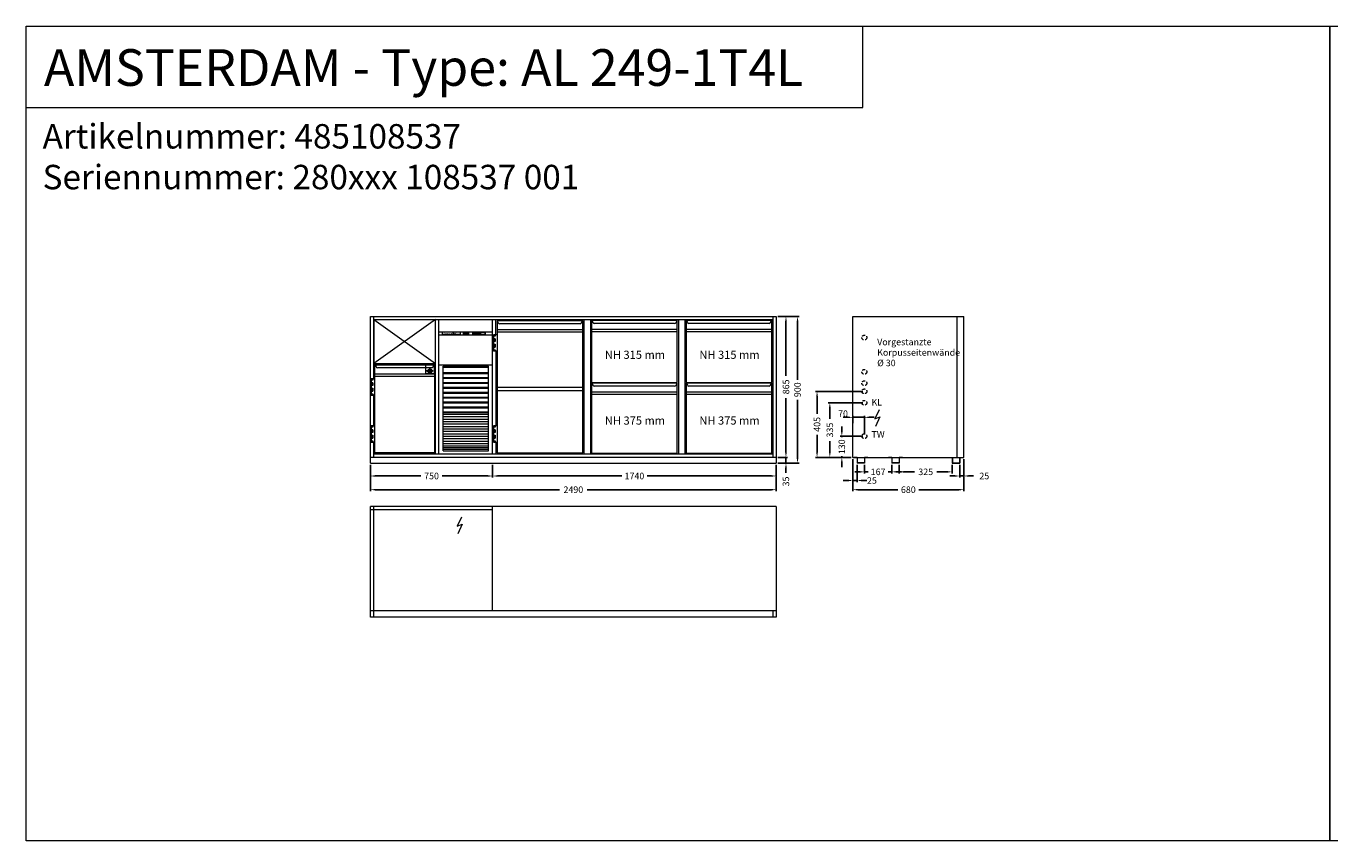
# Model space of a CAD drawing. Extents: x 4226 to 54226, y -53826 to -6826.
# Drawn here: x 21226 to 29226, y -47826 to -42826 of the extents above; entities that cross this region are included whole.
import ezdxf

# ---------------------------------------------------------------- set-up
doc = ezdxf.new("R2010")
doc.units = 0
doc.header["$LTSCALE"] = 0.5
doc.linetypes.add('STRICHPUNKT2', pattern=[12.7, 6.35, -3.175, 0, -3.175])
doc.linetypes.add('VERDECKT', pattern=[9.525, 6.35, -3.175])
doc.layers.get('DEFPOINTS').update_dxf_attribs({"linetype": 'CONTINUOUS'})
doc.layers.add('A_MITTE', color=30, linetype='STRICHPUNKT2')
for name, color, linetype, lineweight in [('A_VOLL', 3, 'CONTINUOUS', 18), ('BEMASSUNG', 1, 'CONTINUOUS', 5), ('TEXT', 7, 'CONTINUOUS', 13), ('UNSICHTBAR', 5, 'VERDECKT', 20), ('VOLL', 3, 'CONTINUOUS', 20)]:
    doc.layers.add(name, color=color, linetype=linetype, lineweight=lineweight)
doc.styles.add('ARIAL', font='arial.ttf', dxfattribs={"height": 40})
doc.styles.get("Standard").update_dxf_attribs({"font": 'txt.shx'})
doc.dimstyles.new('STANDARD_Bemassung', dxfattribs={"dimtxt": 40, "dimasz": 30, "dimexe": 10, "dimexo": 10, "dimgap": 15, "dimtad": 0, "dimdsep": 46, "dimtxsty": 'Standard', "dimcen": 0.09, "dimclrt": 7, "dimazin": 2, "dimtfac": 1, "dimtmove": 2, "dimatfit": 3, "dimfxl": 0, "dimtolj": 1, "dimtzin": 0, "dimarcsym": 0})

# ---------------------------------------------------------------- blocks, each defined once
blk = doc.blocks.new('*D228')
at = {"layer": 'BEMASSUNG', "color": 0, "lineweight": -2}
for p, q in [((24088.5, -45517.1), (24088.5, -45596.3)), ((25828.5, -45517.1), (25828.5, -45596.3)), ((24118.5, -45586.3), (24880.2, -45586.3)), ((25798.5, -45586.3), (25036.8, -45586.3))]:
    blk.add_line(p, q, dxfattribs=at)
at = {"layer": 'BEMASSUNG', "color": 0}
for points in [[(24118.5, -45581.3), (24118.5, -45591.3), (24088.5, -45586.3)], [(25798.5, -45581.3), (25798.5, -45591.3), (25828.5, -45586.3)]]:
    blk.add_solid(points, dxfattribs=at)
at = {"layer": 'DEFPOINTS', "color": 0}
for p in [(24088.5, -45507.1), (25828.5, -45507.1), (24088.5, -45586.3)]:
    blk.add_point(p, dxfattribs=at)
at = {"layer": 'BEMASSUNG', "color": 7, "insert": (24958.5, -45586.3), "char_height": 40, "attachment_point": 5}
blk.add_mtext('\\A1;1740', dxfattribs=at)
blk = doc.blocks.new('*D229')
at = {"layer": 'BEMASSUNG', "color": 0, "lineweight": -2}
for p, q in [((23338.5, -45517.1), (23338.5, -45680.4)), ((25828.5, -45517.1), (25828.5, -45680.4)), ((23368.5, -45670.4), (24498.5, -45670.4)), ((25798.5, -45670.4), (24668.5, -45670.4))]:
    blk.add_line(p, q, dxfattribs=at)
at = {"layer": 'BEMASSUNG', "color": 0}
for points in [[(23368.5, -45665.4), (23368.5, -45675.4), (23338.5, -45670.4)], [(25798.5, -45665.4), (25798.5, -45675.4), (25828.5, -45670.4)]]:
    blk.add_solid(points, dxfattribs=at)
at = {"layer": 'DEFPOINTS', "color": 0}
for p in [(23338.5, -45507.1), (25828.5, -45507.1), (25828.5, -45670.4)]:
    blk.add_point(p, dxfattribs=at)
at = {"layer": 'BEMASSUNG', "color": 7, "insert": (24583.5, -45670.4), "char_height": 40, "attachment_point": 5}
blk.add_mtext('\\A1;2490', dxfattribs=at)
blk = doc.blocks.new('*D230')
at = {"layer": 'BEMASSUNG', "color": 0, "lineweight": -2}
for p, q in [((25888.2, -45442.1), (25888.2, -45412.1)), ((25838.5, -45472.1), (25898.2, -45472.1)), ((25838.5, -45507.1), (25898.2, -45507.1)), ((25888.2, -45472.1), (25888.2, -45507.1)), ((25888.2, -45537.1), (25888.2, -45567.1))]:
    blk.add_line(p, q, dxfattribs=at)
at = {"layer": 'BEMASSUNG', "color": 0}
for points in [[(25883.2, -45442.1), (25893.2, -45442.1), (25888.2, -45472.1)], [(25883.2, -45537.1), (25893.2, -45537.1), (25888.2, -45507.1)]]:
    blk.add_solid(points, dxfattribs=at)
at = {"layer": 'DEFPOINTS', "color": 0}
for p in [(25828.5, -45472.1), (25828.5, -45507.1), (25888.2, -45507.1)]:
    blk.add_point(p, dxfattribs=at)
at = {"layer": 'BEMASSUNG', "color": 7, "insert": (25887.8, -45619.9), "char_height": 40, "attachment_point": 5, "rotation": 90}
blk.add_mtext('\\A1;35', dxfattribs=at)
blk = doc.blocks.new('*D231')
at = {"layer": 'BEMASSUNG', "color": 0, "lineweight": -2}
for p, q in [((25838.5, -44607.1), (25898.2, -44607.1)), ((25888.2, -44637.1), (25888.2, -44971.3)), ((25888.2, -45442.1), (25888.2, -45107.9)), ((25838.5, -45472.1), (25898.2, -45472.1))]:
    blk.add_line(p, q, dxfattribs=at)
at = {"layer": 'BEMASSUNG', "color": 0}
for points in [[(25883.2, -44637.1), (25893.2, -44637.1), (25888.2, -44607.1)], [(25883.2, -45442.1), (25893.2, -45442.1), (25888.2, -45472.1)]]:
    blk.add_solid(points, dxfattribs=at)
at = {"layer": 'DEFPOINTS', "color": 0}
for p in [(25828.5, -44607.1), (25888.2, -44607.1), (25828.5, -45472.1)]:
    blk.add_point(p, dxfattribs=at)
at = {"layer": 'BEMASSUNG', "color": 7, "insert": (25888.2, -45039.6), "char_height": 40, "attachment_point": 5, "rotation": 90}
blk.add_mtext('\\A1;865', dxfattribs=at)
blk = doc.blocks.new('*D232')
at = {"layer": 'BEMASSUNG', "color": 0, "lineweight": -2}
for p, q in [((25838.5, -44607.1), (25969.1, -44607.1)), ((25959.1, -44637.1), (25959.1, -44995.4)), ((25959.1, -45477.1), (25959.1, -45118.8)), ((25838.5, -45507.1), (25969.1, -45507.1))]:
    blk.add_line(p, q, dxfattribs=at)
at = {"layer": 'BEMASSUNG', "color": 0}
for points in [[(25954.1, -44637.1), (25964.1, -44637.1), (25959.1, -44607.1)], [(25954.1, -45477.1), (25964.1, -45477.1), (25959.1, -45507.1)]]:
    blk.add_solid(points, dxfattribs=at)
at = {"layer": 'DEFPOINTS', "color": 0}
for p in [(25828.5, -44607.1), (25959.1, -44607.1), (25828.5, -45507.1)]:
    blk.add_point(p, dxfattribs=at)
at = {"layer": 'BEMASSUNG', "color": 7, "insert": (25959.1, -45057.1), "char_height": 40, "attachment_point": 5, "rotation": 90}
blk.add_mtext('\\A1;900', dxfattribs=at)
blk = doc.blocks.new('*D233')
at = {"layer": 'BEMASSUNG', "color": 0, "lineweight": -2}
for p, q in [((23338.5, -45517.1), (23338.5, -45596.3)), ((24088.5, -45517.1), (24088.5, -45596.3)), ((23368.5, -45586.3), (23648.5, -45586.3)), ((24058.5, -45586.3), (23778.5, -45586.3))]:
    blk.add_line(p, q, dxfattribs=at)
at = {"layer": 'BEMASSUNG', "color": 0}
for points in [[(23368.5, -45581.3), (23368.5, -45591.3), (23338.5, -45586.3)], [(24058.5, -45581.3), (24058.5, -45591.3), (24088.5, -45586.3)]]:
    blk.add_solid(points, dxfattribs=at)
at = {"layer": 'DEFPOINTS', "color": 0}
for p in [(23338.5, -45507.1), (24088.5, -45507.1), (24088.5, -45586.3)]:
    blk.add_point(p, dxfattribs=at)
at = {"layer": 'BEMASSUNG', "color": 7, "insert": (23713.5, -45586.3), "char_height": 40, "attachment_point": 5}
blk.add_mtext('\\A1;750', dxfattribs=at)
blk = doc.blocks.new('*D4')
at = {"layer": 'BEMASSUNG', "color": 0, "lineweight": -2}
for p, q in [((26359.1, -45342.1), (26221, -45342.1)), ((26231, -45312.1), (26231, -45282.1)), ((26231, -45342.1), (26231, -45348.8)), ((26289.1, -45472.1), (26221, -45472.1)), ((26231, -45472.1), (26231, -45465.4)), ((26231, -45502.1), (26231, -45532.1))]:
    blk.add_line(p, q, dxfattribs=at)
at = {"layer": 'BEMASSUNG', "color": 0}
for points in [[(26226, -45312.1), (26236, -45312.1), (26231, -45342.1)], [(26226, -45502.1), (26236, -45502.1), (26231, -45472.1)]]:
    blk.add_solid(points, dxfattribs=at)
at = {"layer": 'DEFPOINTS', "color": 0}
for p in [(26369.1, -45342.1), (26231, -45472.1), (26299.1, -45472.1)]:
    blk.add_point(p, dxfattribs=at)
at = {"layer": 'BEMASSUNG', "color": 7, "insert": (26231, -45407.1), "char_height": 40, "attachment_point": 5, "rotation": 90}
blk.add_mtext('\\A1;130', dxfattribs=at)
blk = doc.blocks.new('*D5')
at = {"layer": 'BEMASSUNG', "color": 0, "lineweight": -2}
for p, q in [((26359.1, -45137.1), (26147.4, -45137.1)), ((26157.4, -45167.1), (26157.4, -45236.3)), ((26157.4, -45442.1), (26157.4, -45372.9)), ((26289.1, -45472.1), (26147.4, -45472.1))]:
    blk.add_line(p, q, dxfattribs=at)
at = {"layer": 'BEMASSUNG', "color": 0}
for points in [[(26152.4, -45167.1), (26162.4, -45167.1), (26157.4, -45137.1)], [(26152.4, -45442.1), (26162.4, -45442.1), (26157.4, -45472.1)]]:
    blk.add_solid(points, dxfattribs=at)
at = {"layer": 'DEFPOINTS', "color": 0}
for p in [(26369.1, -45137.1), (26157.4, -45472.1), (26299.1, -45472.1)]:
    blk.add_point(p, dxfattribs=at)
at = {"layer": 'BEMASSUNG', "color": 7, "insert": (26157.4, -45304.6), "char_height": 40, "attachment_point": 5, "rotation": 90}
blk.add_mtext('\\A1;335', dxfattribs=at)
blk = doc.blocks.new('*D6')
at = {"layer": 'BEMASSUNG', "color": 0, "lineweight": -2}
for p, q in [((26359.1, -45067.1), (26068.9, -45067.1)), ((26078.9, -45097.1), (26078.9, -45204.6)), ((26078.9, -45442.1), (26078.9, -45334.6)), ((26289.1, -45472.1), (26068.9, -45472.1))]:
    blk.add_line(p, q, dxfattribs=at)
at = {"layer": 'BEMASSUNG', "color": 0}
for points in [[(26073.9, -45097.1), (26083.9, -45097.1), (26078.9, -45067.1)], [(26073.9, -45442.1), (26083.9, -45442.1), (26078.9, -45472.1)]]:
    blk.add_solid(points, dxfattribs=at)
at = {"layer": 'DEFPOINTS', "color": 0}
for p in [(26369.1, -45067.1), (26078.9, -45472.1), (26299.1, -45472.1)]:
    blk.add_point(p, dxfattribs=at)
at = {"layer": 'BEMASSUNG', "color": 7, "insert": (26078.9, -45269.6), "char_height": 40, "attachment_point": 5, "rotation": 90}
blk.add_mtext('\\A1;405', dxfattribs=at)
blk = doc.blocks.new('*D7')
at = {"layer": 'BEMASSUNG', "color": 0, "lineweight": -2}
for p, q in [((26299.1, -45482.1), (26299.1, -45680.4)), ((26979.1, -45482.1), (26979.1, -45680.4)), ((26329.1, -45670.4), (26574.1, -45670.4)), ((26949.1, -45670.4), (26704.1, -45670.4))]:
    blk.add_line(p, q, dxfattribs=at)
at = {"layer": 'BEMASSUNG', "color": 0}
for points in [[(26329.1, -45665.4), (26329.1, -45675.4), (26299.1, -45670.4)], [(26949.1, -45665.4), (26949.1, -45675.4), (26979.1, -45670.4)]]:
    blk.add_solid(points, dxfattribs=at)
at = {"layer": 'DEFPOINTS', "color": 0}
for p in [(26299.1, -45472.1), (26979.1, -45472.1), (26979.1, -45670.4)]:
    blk.add_point(p, dxfattribs=at)
at = {"layer": 'BEMASSUNG', "color": 7, "insert": (26639.1, -45670.4), "char_height": 40, "attachment_point": 5}
blk.add_mtext('\\A1;680', dxfattribs=at)
blk = doc.blocks.new('*D517')
at = {"layer": 'BEMASSUNG', "color": 0, "lineweight": -2}
for p, q in [((26269.1, -45226.3), (26239.1, -45226.3)), ((26299.1, -45261.3), (26299.1, -45216.3)), ((26299.1, -45226.3), (26369.1, -45226.3)), ((26369.1, -45332.1), (26369.1, -45216.3)), ((26399.1, -45226.3), (26429.1, -45226.3))]:
    blk.add_line(p, q, dxfattribs=at)
at = {"layer": 'BEMASSUNG', "color": 0}
for points in [[(26269.1, -45221.3), (26269.1, -45231.3), (26299.1, -45226.3)], [(26399.1, -45221.3), (26399.1, -45231.3), (26369.1, -45226.3)]]:
    blk.add_solid(points, dxfattribs=at)
at = {"layer": 'DEFPOINTS', "color": 0}
for p in [(26299.1, -45271.3), (26369.1, -45226.3), (26369.1, -45342.1)]:
    blk.add_point(p, dxfattribs=at)
at = {"layer": 'BEMASSUNG', "color": 7, "insert": (26238.2, -45203.9), "char_height": 40, "attachment_point": 5}
blk.add_mtext('\\A1;70', dxfattribs=at)
blk = doc.blocks.new('*D518')
at = {"layer": 'BEMASSUNG', "color": 0, "lineweight": -2}
for p, q in [((26954.1, -45517.1), (26954.1, -45596.3)), ((26979.1, -45482.1), (26979.1, -45596.3)), ((26924.1, -45586.3), (26894.1, -45586.3)), ((26979.1, -45586.3), (26954.1, -45586.3)), ((27009.1, -45586.3), (27039.1, -45586.3))]:
    blk.add_line(p, q, dxfattribs=at)
at = {"layer": 'BEMASSUNG', "color": 0}
for points in [[(26924.1, -45581.3), (26924.1, -45591.3), (26954.1, -45586.3)], [(27009.1, -45581.3), (27009.1, -45591.3), (26979.1, -45586.3)]]:
    blk.add_solid(points, dxfattribs=at)
at = {"layer": 'DEFPOINTS', "color": 0}
for p in [(26954.1, -45507.1), (26979.1, -45472.1), (26954.1, -45586.3)]:
    blk.add_point(p, dxfattribs=at)
at = {"layer": 'BEMASSUNG', "color": 7, "insert": (27105.2, -45586.3), "char_height": 40, "attachment_point": 5}
blk.add_mtext('\\A1;25', dxfattribs=at)
blk = doc.blocks.new('*D519')
at = {"layer": 'BEMASSUNG', "color": 0, "lineweight": -2}
for p, q in [((26370.1, -45517.1), (26370.1, -45570.9)), ((26537.1, -45517.1), (26537.1, -45570.9)), ((26340.1, -45560.9), (26310.1, -45560.9)), ((26370.1, -45560.9), (26391.9, -45560.9)), ((26537.1, -45560.9), (26515.3, -45560.9)), ((26567.1, -45560.9), (26597.1, -45560.9))]:
    blk.add_line(p, q, dxfattribs=at)
at = {"layer": 'BEMASSUNG', "color": 0}
for points in [[(26340.1, -45555.9), (26340.1, -45565.9), (26370.1, -45560.9)], [(26567.1, -45555.9), (26567.1, -45565.9), (26537.1, -45560.9)]]:
    blk.add_solid(points, dxfattribs=at)
at = {"layer": 'DEFPOINTS', "color": 0}
for p in [(26370.1, -45507.1), (26537.1, -45507.1), (26370.1, -45560.9)]:
    blk.add_point(p, dxfattribs=at)
at = {"layer": 'BEMASSUNG', "color": 7, "insert": (26453.6, -45560.9), "char_height": 40, "attachment_point": 5}
blk.add_mtext('\\A1;167', dxfattribs=at)
blk = doc.blocks.new('*D520')
at = {"layer": 'BEMASSUNG', "color": 0, "lineweight": -2}
for p, q in [((26583.1, -45517.1), (26583.1, -45570.9)), ((26908.1, -45517.1), (26908.1, -45570.9)), ((26613.1, -45560.9), (26677.3, -45560.9)), ((26878.1, -45560.9), (26813.9, -45560.9))]:
    blk.add_line(p, q, dxfattribs=at)
at = {"layer": 'BEMASSUNG', "color": 0}
for points in [[(26613.1, -45555.9), (26613.1, -45565.9), (26583.1, -45560.9)], [(26878.1, -45555.9), (26878.1, -45565.9), (26908.1, -45560.9)]]:
    blk.add_solid(points, dxfattribs=at)
at = {"layer": 'DEFPOINTS', "color": 0}
for p in [(26583.1, -45507.1), (26908.1, -45507.1), (26583.1, -45560.9)]:
    blk.add_point(p, dxfattribs=at)
at = {"layer": 'BEMASSUNG', "color": 7, "insert": (26745.6, -45560.9), "char_height": 40, "attachment_point": 5}
blk.add_mtext('\\A1;325', dxfattribs=at)
blk = doc.blocks.new('*D521')
at = {"layer": 'BEMASSUNG', "color": 0, "lineweight": -2}
for p, q in [((26299.1, -45482.1), (26299.1, -45624)), ((26324.1, -45517.1), (26324.1, -45624)), ((26269.1, -45614), (26239.1, -45614)), ((26299.1, -45614), (26324.1, -45614)), ((26354.1, -45614), (26384.1, -45614))]:
    blk.add_line(p, q, dxfattribs=at)
at = {"layer": 'BEMASSUNG', "color": 0}
for points in [[(26269.1, -45609), (26269.1, -45619), (26299.1, -45614)], [(26354.1, -45609), (26354.1, -45619), (26324.1, -45614)]]:
    blk.add_solid(points, dxfattribs=at)
at = {"layer": 'DEFPOINTS', "color": 0}
for p in [(26299.1, -45472.1), (26324.1, -45507.1), (26324.1, -45614)]:
    blk.add_point(p, dxfattribs=at)
at = {"layer": 'BEMASSUNG', "color": 7, "insert": (26415.6, -45614), "char_height": 40, "attachment_point": 5}
blk.add_mtext('\\A1;25', dxfattribs=at)
blk = doc.blocks.new('Schloss_190010_A')
at = {"layer": 'A_MITTE'}
for p, q in [((-6.6, 17.7), (-48.4, 17.7)), ((-27.5, 38.6), (-27.5, -3.3))]:
    blk.add_line(p, q, dxfattribs=at)
at = {"layer": 'A_VOLL'}
for p, q in [((-55, 55), (-55, 0)), ((0, 55), (-55, 55)), ((0, 0), (-55, 0)), ((0, 0), (0, 55))]:
    blk.add_line(p, q, dxfattribs=at)
for points in [[(-28.2, 23.2), (-26.8, 23.2), (-26.8, 12.1), (-28.2, 12.1)], [(0, 13.7), (4, 13.7), (4, 21.7), (0, 21.7)]]:
    blk.add_lwpolyline(points, close=True, dxfattribs=at)
for radius in [12.7, 9.65, 8.65]:
    blk.add_circle((-27.5, 17.7), radius, dxfattribs=at)
for start, end in [(103.9067, 256.0933), (283.9067, 76.0933)]:
    blk.add_arc((-27.5, 17.7), 3, start, end, dxfattribs=at)

msp = doc.modelspace()

# ---------------------------------------------------------------- linework, layer by layer
at = {"layer": 'TEXT'}
for p, q in [((26360.55, -43325.598), (26360.55, -42825.598)), ((21225.77, -43325.598), (26360.55, -43325.598)), ((23978.075, -44706.023), (23978.075, -44714.364)), ((23986.207, -44706.023), (23978.075, -44706.023)), ((23978.075, -44714.364), (23986.207, -44714.364)), ((23986.207, -44714.364), (23986.207, -44706.023)), ((23988.416, -44706.023), (23988.416, -44714.364)), ((23996.548, -44706.023), (23988.416, -44706.023)), ((23996.548, -44710.27), (23988.416, -44710.27)), ((23988.416, -44714.364), (23996.548, -44714.364)), ((23996.548, -44714.364), (23996.548, -44710.27)), ((24000.766, -44706.023), (24000.766, -44714.364)), ((24008.897, -44706.023), (24000.766, -44706.023)), ((24000.766, -44714.364), (24008.897, -44714.364)), ((24008.897, -44714.364), (24008.897, -44706.023)), ((26459.517, -45180.732), (26433.582, -45236.503)), ((26459.517, -45180.732), (26433.582, -45236.503)), ((26433.582, -45236.503), (26464.027, -45222.983)), ((26433.582, -45236.503), (26464.027, -45222.983)), ((26464.027, -45222.983), (26437.529, -45283.261)), ((26464.027, -45222.983), (26437.529, -45283.261)), ((23897.61, -45839.065), (23871.675, -45894.836)), ((23871.675, -45894.836), (23902.121, -45881.316)), ((23902.121, -45881.316), (23875.622, -45941.594))]:
    msp.add_line(p, q, dxfattribs=at)
for points in [[(21225.77, -42825.598), (29225.77, -42825.598), (29225.77, -47825.598), (21225.77, -47825.598)], [(21225.77, -42825.598), (29225.77, -42825.598), (29225.77, -47825.598), (21225.77, -47825.598)], [(29225.77, -42825.598), (37225.77, -42825.598), (37225.77, -47825.598), (29225.77, -47825.598)], [(29225.77, -42825.598), (37225.77, -42825.598), (37225.77, -47825.598), (29225.77, -47825.598)], [(23998.056, -44713.096), (23999.334, -44713.096), (23999.334, -44714.327), (23998.056, -44714.327)]]:
    msp.add_lwpolyline(points, close=True, dxfattribs=at)
at = {"layer": 'TEXT', "const_width": 3}
msp.add_lwpolyline([(23853.032, -44716.244), (23866.159, -44706.433)], dxfattribs=at)
at = {"layer": 'TEXT'}
for points in [[(26437.529, -45283.261, 0, 8, 0), (26446.761, -45262.26, 8, 8, 0)], [(26437.529, -45283.261, 0, 8, 0), (26446.761, -45262.26, 8, 8, 0)], [(23875.622, -45941.594, 0, 8, 0), (23884.854, -45920.593, 8, 8, 0)]]:
    msp.add_lwpolyline(points, format="xyseb", dxfattribs=at)
msp.add_circle((23849.087, -44707.444), 2.641, dxfattribs=at)
at = {"layer": 'UNSICHTBAR'}
for p, q in [((24116.003, -45041.311), (24641.003, -45041.311)), ((24116.003, -45061.311), (24641.003, -45061.311))]:
    msp.add_line(p, q, dxfattribs=at)
at = {"layer": 'UNSICHTBAR', "ltscale": 6}
for centre in [(26369.115, -44737.086), (26369.115, -44947.086), (26369.115, -45017.086), (26369.115, -45067.086), (26369.115, -45137.086), (26369.115, -45342.086)]:
    msp.add_circle(centre, 15, dxfattribs=at)
at = {"layer": 'VOLL'}
for p, q in [((23338.503, -44607.086), (25828.503, -44607.086)), ((23338.503, -45507.086), (23338.503, -44607.086)), ((23338.503, -45507.086), (23338.503, -44607.086)), ((23358.503, -44987.086), (23358.503, -44607.086)), ((23358.503, -44627.086), (25808.503, -44627.086)), ((23358.503, -44627.086), (23358.503, -44989.586)), ((23358.503, -44627.086), (23738.503, -44897.086)), ((23738.503, -44627.086), (23358.503, -44897.086)), ((23738.503, -45452.086), (23738.503, -44627.086)), ((23758.503, -45452.086), (23758.503, -44627.086)), ((24088.503, -45452.086), (24088.503, -44627.086)), ((24108.503, -44719.586), (24108.503, -44627.086)), ((24116.003, -44634.586), (24123.145, -44647.442)), ((24116.003, -44634.586), (24123.145, -44647.442)), ((24633.86, -44647.442), (24641.003, -44634.586)), ((24633.86, -44647.442), (24641.003, -44634.586)), ((24648.503, -44627.086), (24648.503, -45452.086)), ((24688.503, -44627.086), (24688.503, -45452.086)), ((25221.003, -44632.086), (24696.003, -44632.086)), ((24696.003, -44632.086), (24696.003, -45012.086)), ((24696.003, -44632.086), (24703.145, -44644.942)), ((24696.003, -44632.086), (24703.145, -44644.942)), ((25213.86, -44644.942), (25221.003, -44632.086)), ((25213.86, -44644.942), (25221.003, -44632.086)), ((25221.003, -45012.086), (25221.003, -44632.086)), ((25228.503, -44627.086), (25228.503, -45452.086)), ((25268.503, -44627.086), (25268.503, -45452.086)), ((25801.003, -44632.086), (25276.003, -44632.086)), ((25276.003, -44632.086), (25276.003, -45012.086)), ((25276.003, -44632.086), (25283.145, -44644.942)), ((25276.003, -44632.086), (25283.145, -44644.942)), ((25793.86, -44644.942), (25801.003, -44632.086)), ((25793.86, -44644.942), (25801.003, -44632.086)), ((25801.003, -45012.086), (25801.003, -44632.086)), ((25808.503, -44607.086), (25808.503, -45472.086)), ((25828.503, -44607.086), (25828.503, -45507.086)), ((26299.115, -45472.086), (26299.115, -44607.086)), ((26299.115, -44607.086), (26979.115, -44607.086)), ((26939.115, -45472.086), (26939.115, -44607.086)), ((26979.115, -45472.086), (26979.115, -44607.086)), ((23758.503, -44701.086), (24088.503, -44701.086)), ((23891.813, -44703.113), (23781.813, -44703.113)), ((23781.813, -44719.113), (23781.813, -44703.113)), ((23891.813, -44719.113), (23781.813, -44719.113)), ((23891.813, -44719.113), (23891.813, -44703.113)), ((23908.706, -44705.086), (23942.706, -44705.086)), ((23908.706, -44717.086), (23908.706, -44705.086)), ((23908.706, -44717.086), (23942.706, -44717.086)), ((23910.706, -44706.086), (23910.706, -44716.086)), ((23940.706, -44706.086), (23910.706, -44706.086)), ((23940.706, -44716.086), (23910.706, -44716.086)), ((23940.706, -44706.086), (23940.706, -44716.086)), ((23942.706, -44717.086), (23942.706, -44705.086)), ((24044.206, -44703.086), (23967.206, -44703.086)), ((23967.206, -44719.086), (23967.206, -44703.086)), ((24044.206, -44719.086), (23967.206, -44719.086)), ((23968.206, -44704.086), (24043.206, -44704.086)), ((23968.206, -44704.086), (23968.206, -44718.086)), ((23968.206, -44718.086), (24043.206, -44718.086)), ((23973.706, -44715.586), (23973.706, -44716.586)), ((23974.206, -44715.086), (23983.206, -44715.086)), ((23974.206, -44717.086), (23983.206, -44717.086)), ((23976.206, -44704.586), (24013.206, -44704.586)), ((23976.206, -44704.586), (23976.206, -44714.586)), ((23976.206, -44714.586), (24013.206, -44714.586)), ((23983.706, -44715.586), (23983.706, -44716.586)), ((23991.706, -44715.586), (23991.706, -44716.586)), ((23992.206, -44715.086), (24001.206, -44715.086)), ((23992.206, -44717.086), (24001.206, -44717.086)), ((24001.706, -44715.586), (24001.706, -44716.586)), ((24009.706, -44715.586), (24009.706, -44716.586)), ((24010.206, -44715.086), (24019.206, -44715.086)), ((24010.206, -44717.086), (24019.206, -44717.086)), ((24013.206, -44704.586), (24013.206, -44714.586)), ((24019.706, -44715.586), (24019.706, -44716.586)), ((24027.706, -44715.586), (24027.706, -44716.586)), ((24028.206, -44715.086), (24037.206, -44715.086)), ((24028.206, -44717.086), (24037.206, -44717.086)), ((24037.706, -44715.586), (24037.706, -44716.586)), ((24043.206, -44704.086), (24043.206, -44718.086)), ((24044.206, -44719.086), (24044.206, -44703.086)), ((24094.003, -44719.586), (24094.003, -44819.586)), ((24116.003, -44719.586), (24094.003, -44719.586)), ((24100.003, -44719.586), (24100.003, -44727.586)), ((24103.003, -44719.586), (24103.003, -44727.586)), ((24641.003, -44689.586), (24116.003, -44689.586)), ((24641.003, -44704.586), (24116.003, -44704.586)), ((24625.119, -44652.586), (24131.887, -44652.586)), ((24625.119, -44652.586), (24131.887, -44652.586)), ((25221.003, -44687.086), (24696.003, -44687.086)), ((25221.003, -44702.086), (24696.003, -44702.086)), ((25205.119, -44650.086), (24711.887, -44650.086)), ((25205.119, -44650.086), (24711.887, -44650.086)), ((25801.003, -44687.086), (25276.003, -44687.086)), ((25801.003, -44702.086), (25276.003, -44702.086)), ((25785.119, -44650.086), (25291.887, -44650.086)), ((25785.119, -44650.086), (25291.887, -44650.086)), ((23758.503, -44721.086), (24088.503, -44721.086)), ((24103.003, -44727.586), (24094.003, -44727.586)), ((24103.003, -44744.086), (24094.003, -44744.086)), ((24103.003, -44761.336), (24094.003, -44761.336)), ((24094.003, -44777.836), (24103.003, -44777.836)), ((24094.003, -44795.086), (24103.003, -44795.086)), ((24100.003, -44744.086), (24100.003, -44761.336)), ((24100.003, -44777.836), (24100.003, -44795.086)), ((24103.003, -44744.086), (24103.003, -44761.336)), ((24103.003, -44777.836), (24103.003, -44795.086)), ((24094.003, -44811.586), (24103.003, -44811.586)), ((24116.003, -44819.586), (24094.003, -44819.586)), ((24100.003, -44811.586), (24100.003, -44819.586)), ((24103.003, -44811.586), (24103.003, -44819.586)), ((24108.503, -44819.586), (24108.503, -45278.586)), ((23358.503, -44897.086), (23738.503, -44897.086)), ((23366.003, -45444.586), (23366.003, -44904.586)), ((23366.003, -44904.586), (23731.003, -44904.586)), ((23366.003, -44904.586), (23373.145, -44917.442)), ((23366.003, -44959.514), (23731.003, -44959.514)), ((23715.119, -44922.586), (23381.887, -44922.586)), ((23723.86, -44917.442), (23731.003, -44904.586)), ((23731.003, -44904.586), (23731.003, -45444.586)), ((23758.503, -44904.086), (24088.503, -44904.086)), ((24062.503, -44912.086), (23784.503, -44912.086)), ((23784.503, -45431.086), (23784.503, -44912.086)), ((23784.503, -44914.086), (24062.503, -44914.086)), ((23784.503, -44919.086), (24062.503, -44919.086)), ((23784.503, -44952.086), (24062.503, -44952.086)), ((23784.503, -44957.086), (24062.503, -44957.086)), ((24062.503, -45431.086), (24062.503, -44912.086)), ((23344.003, -44989.586), (23344.003, -45089.586)), ((23366.003, -44989.586), (23344.003, -44989.586)), ((23353.003, -44997.586), (23344.003, -44997.586)), ((23353.003, -45014.086), (23344.003, -45014.086)), ((23353.003, -45031.336), (23344.003, -45031.336)), ((23350.003, -44989.586), (23350.003, -44997.586)), ((23350.003, -45014.086), (23350.003, -45031.336)), ((23353.003, -44989.586), (23353.003, -44997.586)), ((23353.003, -45014.086), (23353.003, -45031.336)), ((23366.003, -44974.586), (23731.003, -44974.586)), ((23784.503, -44982.086), (24062.503, -44982.086)), ((23784.503, -44987.086), (24062.503, -44987.086)), ((23784.503, -45012.086), (24062.503, -45012.086)), ((23784.503, -45017.086), (24062.503, -45017.086)), ((24696.003, -45012.086), (25221.003, -45012.086)), ((24696.003, -45017.086), (24696.003, -45447.086)), ((25221.003, -45017.086), (24696.003, -45017.086)), ((24696.003, -45017.086), (24703.145, -45029.942)), ((24696.003, -45017.086), (24703.145, -45029.942)), ((25205.119, -45035.086), (24711.887, -45035.086)), ((25205.119, -45035.086), (24711.887, -45035.086)), ((25213.86, -45029.942), (25221.003, -45017.086)), ((25213.86, -45029.942), (25221.003, -45017.086)), ((25221.003, -45447.086), (25221.003, -45017.086)), ((25276.003, -45012.086), (25801.003, -45012.086)), ((25276.003, -45017.086), (25276.003, -45447.086)), ((25801.003, -45017.086), (25276.003, -45017.086)), ((25276.003, -45017.086), (25283.145, -45029.942)), ((25276.003, -45017.086), (25283.145, -45029.942)), ((25785.119, -45035.086), (25291.887, -45035.086)), ((25785.119, -45035.086), (25291.887, -45035.086)), ((25793.86, -45029.942), (25801.003, -45017.086)), ((25793.86, -45029.942), (25801.003, -45017.086)), ((25801.003, -45447.086), (25801.003, -45017.086)), ((23344.003, -45047.836), (23353.003, -45047.836)), ((23344.003, -45065.086), (23353.003, -45065.086)), ((23344.003, -45081.586), (23353.003, -45081.586)), ((23344.003, -45089.586), (23366.003, -45089.586)), ((23350.003, -45047.836), (23350.003, -45065.086)), ((23350.003, -45081.586), (23350.003, -45089.586)), ((23353.003, -45047.836), (23353.003, -45065.086)), ((23353.003, -45081.586), (23353.003, -45089.586)), ((23358.503, -45277.086), (23358.503, -45087.086)), ((23358.503, -45277.086), (23358.503, -45087.086)), ((23358.503, -45089.586), (23358.503, -45278.586)), ((23784.503, -45042.086), (24062.503, -45042.086)), ((23784.503, -45047.086), (24062.503, -45047.086)), ((23784.503, -45072.086), (24062.503, -45072.086)), ((23784.503, -45077.086), (24062.503, -45077.086)), ((23784.503, -45102.086), (24062.503, -45102.086)), ((23784.503, -45107.086), (24062.503, -45107.086)), ((25221.003, -45072.086), (24696.003, -45072.086)), ((25221.003, -45087.086), (24696.003, -45087.086)), ((25801.003, -45072.086), (25276.003, -45072.086)), ((25801.003, -45087.086), (25276.003, -45087.086)), ((23784.503, -45132.086), (24062.503, -45132.086)), ((23784.503, -45137.086), (24062.503, -45137.086)), ((23784.503, -45162.086), (24062.503, -45162.086)), ((23784.503, -45167.086), (24062.503, -45167.086)), ((23784.503, -45192.086), (24062.503, -45192.086)), ((23784.503, -45197.086), (24062.503, -45197.086)), ((23344.003, -45278.586), (23344.003, -45378.586)), ((23366.003, -45278.586), (23344.003, -45278.586)), ((23350.003, -45278.586), (23350.003, -45286.586)), ((23353.003, -45278.586), (23353.003, -45286.586)), ((23784.503, -45207.086), (24062.503, -45207.086)), ((23784.503, -45222.086), (24062.503, -45222.086)), ((23784.503, -45237.086), (24062.503, -45237.086)), ((23784.503, -45252.086), (24062.503, -45252.086)), ((23784.503, -45267.086), (24062.503, -45267.086)), ((24094.003, -45278.586), (24094.003, -45378.586)), ((24116.003, -45278.586), (24094.003, -45278.586)), ((24100.003, -45278.586), (24100.003, -45286.586)), ((24103.003, -45278.586), (24103.003, -45286.586)), ((23353.003, -45286.586), (23344.003, -45286.586)), ((23353.003, -45303.086), (23344.003, -45303.086)), ((23353.003, -45320.336), (23344.003, -45320.336)), ((23344.003, -45336.836), (23353.003, -45336.836)), ((23344.003, -45354.086), (23353.003, -45354.086)), ((23350.003, -45303.086), (23350.003, -45320.336)), ((23350.003, -45336.836), (23350.003, -45354.086)), ((23353.003, -45303.086), (23353.003, -45320.336)), ((23353.003, -45336.836), (23353.003, -45354.086)), ((23784.503, -45282.086), (24062.503, -45282.086)), ((23784.503, -45297.086), (24062.503, -45297.086)), ((23784.503, -45312.086), (24062.503, -45312.086)), ((23784.503, -45327.086), (24062.503, -45327.086)), ((23784.503, -45342.086), (24062.503, -45342.086)), ((23784.503, -45357.086), (24062.503, -45357.086)), ((24103.003, -45286.586), (24094.003, -45286.586)), ((24103.003, -45303.086), (24094.003, -45303.086)), ((24103.003, -45320.336), (24094.003, -45320.336)), ((24094.003, -45336.836), (24103.003, -45336.836)), ((24094.003, -45354.086), (24103.003, -45354.086)), ((24100.003, -45303.086), (24100.003, -45320.336)), ((24100.003, -45336.836), (24100.003, -45354.086)), ((24103.003, -45303.086), (24103.003, -45320.336)), ((24103.003, -45336.836), (24103.003, -45354.086)), ((23344.003, -45370.586), (23353.003, -45370.586)), ((23344.003, -45378.586), (23366.003, -45378.586)), ((23350.003, -45370.586), (23350.003, -45378.586)), ((23353.003, -45370.586), (23353.003, -45378.586)), ((23358.503, -45472.086), (23358.503, -45377.086)), ((23358.503, -45472.086), (23358.503, -45377.086)), ((23358.503, -45472.086), (23358.503, -45378.586)), ((23358.503, -45472.086), (23358.503, -45378.586)), ((23358.503, -45378.586), (23358.503, -45452.086)), ((23784.503, -45372.086), (24062.503, -45372.086)), ((23784.503, -45387.086), (24062.503, -45387.086)), ((23784.503, -45402.086), (24062.503, -45402.086)), ((23784.503, -45411.199), (24062.503, -45411.199)), ((23784.503, -45421.086), (24062.503, -45421.086)), ((23784.503, -45431.086), (24062.503, -45431.086)), ((24094.003, -45370.586), (24103.003, -45370.586)), ((24094.003, -45378.586), (24116.003, -45378.586)), ((24100.003, -45370.586), (24100.003, -45378.586)), ((24103.003, -45370.586), (24103.003, -45378.586)), ((24108.503, -45378.586), (24108.503, -45452.086)), ((25828.503, -45472.086), (23338.503, -45472.086)), ((23338.503, -45507.086), (25828.503, -45507.086)), ((25808.503, -45452.086), (23358.503, -45452.086)), ((23731.003, -45444.586), (23366.003, -45444.586)), ((24696.003, -45447.086), (25221.003, -45447.086)), ((25276.003, -45447.086), (25801.003, -45447.086)), ((26299.115, -45472.086), (26979.115, -45472.086)), ((26304.115, -45472.086), (26304.115, -45473.086)), ((26324.115, -45473.086), (26304.115, -45473.086)), ((26324.115, -45473.086), (26324.115, -45507.086)), ((26370.115, -45507.086), (26324.115, -45507.086)), ((26325.115, -45472.086), (26325.115, -45506.086)), ((26369.115, -45506.086), (26325.115, -45506.086)), ((26369.115, -45472.086), (26369.115, -45506.086)), ((26370.115, -45473.086), (26370.115, -45507.086)), ((26390.115, -45473.086), (26370.115, -45473.086)), ((26390.115, -45472.086), (26390.115, -45473.086)), ((26517.115, -45472.086), (26517.115, -45473.086)), ((26537.115, -45473.086), (26517.115, -45473.086)), ((26537.115, -45473.086), (26537.115, -45507.086)), ((26583.115, -45507.086), (26537.115, -45507.086)), ((26538.115, -45472.086), (26538.115, -45506.086)), ((26582.115, -45506.086), (26538.115, -45506.086)), ((26582.115, -45472.086), (26582.115, -45506.086)), ((26583.115, -45473.086), (26583.115, -45507.086)), ((26603.115, -45473.086), (26583.115, -45473.086)), ((26603.115, -45472.086), (26603.115, -45473.086)), ((26888.115, -45472.086), (26888.115, -45473.086)), ((26888.115, -45473.086), (26908.115, -45473.086)), ((26908.115, -45473.086), (26908.115, -45507.086)), ((26908.115, -45507.086), (26954.115, -45507.086)), ((26909.115, -45472.086), (26909.115, -45506.086)), ((26909.115, -45506.086), (26953.115, -45506.086)), ((26953.115, -45472.086), (26953.115, -45506.086)), ((26954.115, -45473.086), (26954.115, -45507.086)), ((26954.115, -45473.086), (26974.115, -45473.086)), ((26974.115, -45472.086), (26974.115, -45473.086)), ((25828.503, -45773.057), (23338.503, -45773.057)), ((23338.503, -46453.057), (23338.503, -45773.057)), ((24088.503, -45793.057), (23338.503, -45793.057)), ((23358.503, -46413.057), (23358.503, -45773.057)), ((24088.503, -46413.057), (24088.503, -45773.057)), ((25828.503, -45773.057), (25828.503, -46453.057)), ((25828.503, -46413.057), (23338.503, -46413.057)), ((25828.503, -46453.057), (23338.503, -46453.057)), ((23358.503, -46453.057), (23358.503, -46413.057)), ((25808.503, -46413.057), (25808.503, -46453.057))]:
    msp.add_line(p, q, dxfattribs=at)
at = {"layer": 'VOLL', "linetype": 'Continuous'}
for p, q in [((24641.003, -44634.586), (24116.003, -44634.586)), ((24116.003, -44634.586), (24116.003, -45444.586)), ((24641.003, -45444.586), (24641.003, -44634.586)), ((24116.003, -45444.586), (24641.003, -45444.586))]:
    msp.add_line(p, q, dxfattribs=at)
at = {"layer": 'VOLL'}
for centre, radius, start, end in [((23974.206, -44715.586), 0.5, 90, 180), ((23974.206, -44716.586), 0.5, 180, 270), ((23983.206, -44715.586), 0.5, 0, 90), ((23983.206, -44716.586), 0.5, 270, 0), ((23992.206, -44715.586), 0.5, 90, 180), ((23992.206, -44716.586), 0.5, 180, 270), ((24001.206, -44715.586), 0.5, 0, 90), ((24001.206, -44716.586), 0.5, 270, 0), ((24010.206, -44715.586), 0.5, 90, 180), ((24010.206, -44716.586), 0.5, 180, 270), ((24019.206, -44715.586), 0.5, 0, 90), ((24019.206, -44716.586), 0.5, 270, 0), ((24028.206, -44715.586), 0.5, 90, 180), ((24028.206, -44716.586), 0.5, 180, 270), ((24037.206, -44715.586), 0.5, 0, 90), ((24037.206, -44716.586), 0.5, 270, 0), ((24131.887, -44642.586), 10, 209.0546041, 270), ((24131.887, -44642.586), 10, 209.0546041, 270), ((24625.119, -44642.586), 10, 270, 330.9453959), ((24625.119, -44642.586), 10, 270, 330.9453959), ((24711.887, -44640.086), 10, 209.0546041, 270), ((24711.887, -44640.086), 10, 209.0546041, 270), ((25205.119, -44640.086), 10, 270, 330.9453959), ((25205.119, -44640.086), 10, 270, 330.9453959), ((25291.887, -44640.086), 10, 209.0546041, 270), ((25291.887, -44640.086), 10, 209.0546041, 270), ((25785.119, -44640.086), 10, 270, 330.9453959), ((25785.119, -44640.086), 10, 270, 330.9453959), ((23381.887, -44912.586), 10, 209.0546041, 270), ((23715.119, -44912.586), 10, 270, 330.9453959), ((24711.887, -45025.086), 10, 209.0546041, 270), ((24711.887, -45025.086), 10, 209.0546041, 270), ((25205.119, -45025.086), 10, 270, 330.9453959), ((25205.119, -45025.086), 10, 270, 330.9453959), ((25291.887, -45025.086), 10, 209.0546041, 270), ((25291.887, -45025.086), 10, 209.0546041, 270), ((25785.119, -45025.086), 10, 270, 330.9453959), ((25785.119, -45025.086), 10, 270, 330.9453959)]:
    msp.add_arc(centre, radius, start, end, dxfattribs=at)

# ---------------------------------------------------------------- block references
at = {"layer": 'A_VOLL'}
msp.add_blockref('Schloss_190010_A', (23731.003, -44959.586), dxfattribs=at)

# ---------------------------------------------------------------- texts
at = {"layer": 'TEXT', "style": 'ARIAL'}
for s, height, p in [('AMSTERDAM - Type: AL 249-1T4L', 225, (21335.439, -43192.464)), ('NordCap', 10, (23788.4, -44716.119)), ('R', 3, (23847.679, -44708.901)), ('Vorgestanzte ', 40, (26447.846, -44784.129)), ('NH 315 mm', 50, (24777.046, -44867.562)), ('NH 315 mm', 50, (25357.046, -44867.562)), ('%%C 30', 40, (26447.846, -44912.642)), ('Korpusseitenwände', 40, (26447.846, -44848.386)), ('KL', 40, (26413.005, -45153.919)), ('NH 375 mm', 50, (24777.046, -45271.047)), ('NH 375 mm', 50, (25357.046, -45271.047)), ('TW', 40, (26413.005, -45351.243))]:
    msp.add_text(s, height=height, dxfattribs=at).set_placement(p)
at = {"layer": 'TEXT', "insert": (21327.071, -43426.954), "char_height": 150, "width": 3871.38249, "attachment_point": 1, "style": 'ARIAL'}
msp.add_mtext('{\\C7;Artikelnummer: 485108537\\PSeriennummer: 280xxx 108537 001}', dxfattribs=at)

# ---------------------------------------------------------------- dimensions: what is measured, and where the dimension line sits
at = {"layer": 'BEMASSUNG'}
for base, p1, p2, angle, picture, middle in [((25888.241, -44607.086), (25828.503, -45472.086), (25828.503, -44607.086), 90, '*D231', (25888.241, -45039.586)), ((25959.1, -44607.086), (25828.503, -45507.086), (25828.503, -44607.086), 90, '*D232', (25959.1, -45057.086)), ((26078.914, -45472.086), (26369.115, -45067.086), (26299.115, -45472.086), 90, '*D6', (26078.914, -45269.586)), ((26157.392, -45472.086), (26369.115, -45137.086), (26299.115, -45472.086), 90, '*D5', (26157.392, -45304.586)), ((26230.964, -45472.086), (26369.115, -45342.086), (26299.115, -45472.086), 90, '*D4', (26230.964, -45407.086)), ((25828.503, -45670.356), (23338.503, -45507.086), (25828.503, -45507.086), 180, '*D229', (24583.503, -45670.356)), ((24088.503, -45586.309), (25828.503, -45507.086), (24088.503, -45507.086), 180, '*D228', (24958.503, -45586.309))]:
    dim = msp.add_linear_dim(base=base, p1=p1, p2=p2, angle=angle, dimstyle='STANDARD_Bemassung', dxfattribs=at)
    dim.commit()
    dim.dimension.update_dxf_attribs({"geometry": picture, "text_midpoint": middle})
for base, p1, p2, picture, middle in [((26369.115, -45226.267), (26299.115, -45271.328), (26369.115, -45342.086), '*D517', (26238.215, -45203.851)), ((26324.115, -45614), (26299.115, -45472.086), (26324.115, -45507.086), '*D521', (26415.568, -45614)), ((26954.115, -45586.309), (26979.115, -45472.086), (26954.115, -45507.086), '*D518', (27105.173, -45586.309))]:
    dim = msp.add_linear_dim(base=base, p1=p1, p2=p2, dimstyle='STANDARD_Bemassung', dxfattribs=at)
    dim.commit()
    dim.dimension.update_dxf_attribs({"geometry": picture, "text_midpoint": middle, "dimtype": 160})
dim = msp.add_linear_dim(base=(25888.241, -45507.086), p1=(25828.503, -45472.086), p2=(25828.503, -45507.086), angle=90, dimstyle='STANDARD_Bemassung', dxfattribs=at)
dim.commit()
dim.dimension.update_dxf_attribs({"geometry": '*D230', "text_midpoint": (25887.842, -45619.876), "dimtype": 160})
for base, p1, p2, picture, middle in [((24088.503, -45586.309), (23338.503, -45507.086), (24088.503, -45507.086), '*D233', (23713.503, -45586.309)), ((26979.115, -45670.356), (26299.115, -45472.086), (26979.115, -45472.086), '*D7', (26639.115, -45670.356)), ((26370.115, -45560.866), (26537.115, -45507.086), (26370.115, -45507.086), '*D519', (26453.615, -45560.866)), ((26583.115, -45560.866), (26908.115, -45507.086), (26583.115, -45507.086), '*D520', (26745.615, -45560.866))]:
    dim = msp.add_linear_dim(base=base, p1=p1, p2=p2, dimstyle='STANDARD_Bemassung', dxfattribs=at)
    dim.commit()
    dim.dimension.update_dxf_attribs({"geometry": picture, "text_midpoint": middle})

doc.saveas('drawing.dxf')
